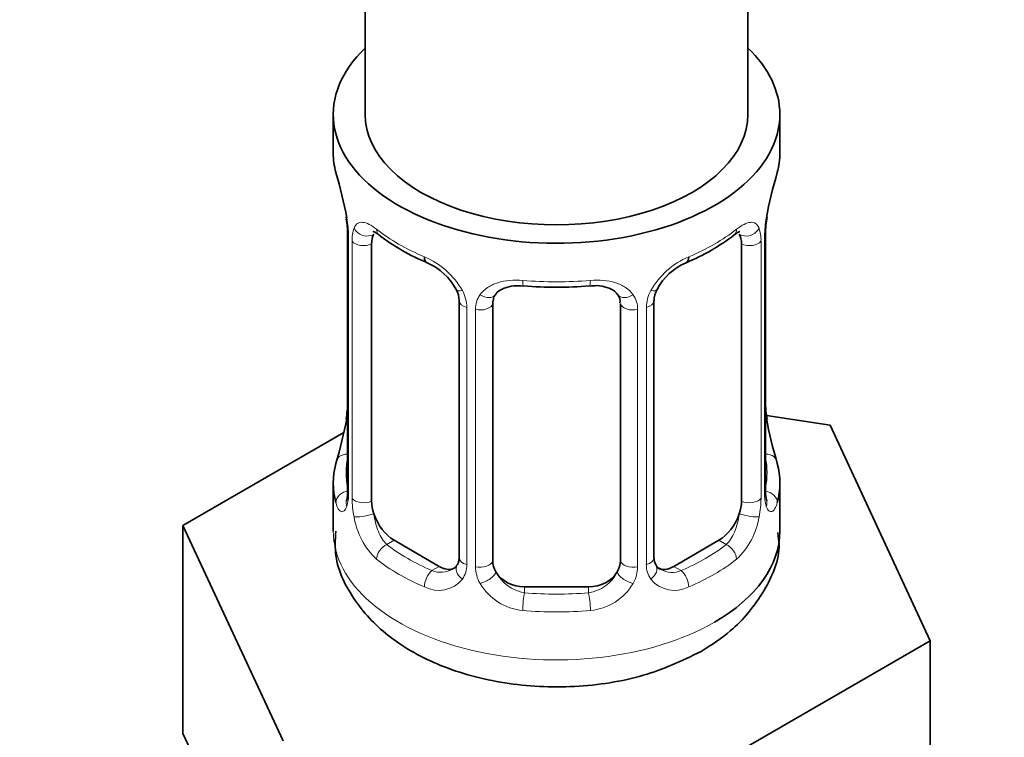
# Model space of a CAD drawing. Units: millimetres. Extents: x 0 to 2424, y 0 to 2742.
# Drawn here: x 633 to 664, y 175 to 197 of the extents above; entities that cross this region are included whole.
import ezdxf
from ezdxf import colors
from ezdxf.entities.mleader import LeaderData, LeaderLine
from ezdxf.math import Vec2, Vec3

# ---------------------------------------------------------------- set-up
doc = ezdxf.new("R2010")
doc.units = ezdxf.units.MM
doc.layers.add('DV5_Défaut', color=7, linetype='Continuous')
doc.layers.add('Défaut', color=7, linetype='Continuous')

# ---------------------------------------------------------------- blocks, each defined once
blk = doc.blocks.new('_DOT')
at = {"color": 0}
blk.add_line((0, 0), (-1, 0), dxfattribs=at)
at = {"color": 0, "const_width": 0.333}
blk.add_lwpolyline([(-0.1665, 0, 1), (0.1665, 0, 1)], format="xyb", close=True, dxfattribs=at)
blk = doc.blocks.new('SE4')
at = {"layer": 'DV5_Défaut', "color": 7, "linetype": 'Continuous', "lineweight": 35}
for p, q in [((655.672, 194.115), (655.672, 355.333)), ((643.672, 331.905), (643.672, 194.115)), ((642.672, 194.115), (642.672, 192.906)), ((656.672, 192.906), (656.672, 194.115)), ((643.073, 190.889), (643.082, 190.829)), ((643.123, 190.379), (643.123, 182.316)), ((656.222, 182.316), (656.222, 190.379)), ((643.874, 181.985), (643.874, 190.048)), ((655.471, 190.048), (655.471, 181.985)), ((646.619, 188.274), (646.619, 180.211)), ((647.672, 180.12), (647.672, 188.183)), ((651.672, 188.183), (651.672, 180.12)), ((652.726, 180.211), (652.726, 188.274)), ((658.246, 184.368), (656.257, 184.676)), ((656.271, 184.573), (656.263, 184.633)), ((661.384, 177.607), (658.246, 184.368)), ((643.002, 184.141), (637.961, 181.23)), ((642.672, 182.556), (642.672, 181.051)), ((656.672, 181.051), (656.672, 182.556)), ((637.961, 181.23), (641.099, 174.469)), ((637.961, 174.698), (637.961, 181.23)), ((645.995, 179.944), (644.581, 180.76)), ((654.764, 180.76), (653.349, 179.944)), ((650.672, 179.303), (648.672, 179.303)), ((652.81, 172.657), (661.384, 177.607)), ((661.384, 171.075), (661.384, 177.607)), ((637.961, 174.698), (639.53, 171.317))]:
    blk.add_line(p, q, dxfattribs=at)
at = {"layer": 'DV5_Défaut', "color": 7, "linetype": 'Continuous', "lineweight": 18}
for p, q in [((643.15, 190.295), (643.15, 182.232)), ((656.194, 182.232), (656.194, 190.295)), ((643.263, 182.075), (643.263, 190.138)), ((656.082, 190.138), (656.082, 182.075)), ((646.858, 188.062), (646.858, 179.999)), ((647.13, 179.934), (647.13, 187.997)), ((652.214, 187.997), (652.214, 179.934)), ((652.487, 179.999), (652.487, 188.062)), ((644.581, 180.76), (644.352, 180.628)), ((654.764, 180.76), (654.992, 180.628)), ((645.995, 179.944), (645.766, 179.811)), ((653.349, 179.944), (653.578, 179.811)), ((648.672, 179.303), (648.672, 179.116)), ((650.672, 179.303), (650.672, 179.116))]:
    blk.add_line(p, q, dxfattribs=at)
at = {"layer": 'DV5_Défaut', "color": 7, "linetype": 'Continuous', "lineweight": 35}
for centre, radius, start, end in [((628.5, 188.1), 14.858, 10.7478, 16.3941), ((670.846, 188.1), 14.858, 163.606, 169.2521), ((640.995, 190.431), 2.124, 358.7776, 10.7996), ((658.892, 190.377), 2.669, 168.932, 179.9375), ((648.169, 195.628), 6.672, 232.4776, 247.4522), ((651.201, 195.585), 6.623, 292.4921, 307.578), ((644.902, 187.759), 1.841, 28.0935, 67.2427), ((654.44, 187.786), 1.82, 112.8886, 152.5632), ((645.962, 188.285), 0.654, 359.0726, 31.3054), ((649.672, 200.557), 11.862, 264.9931, 275.0069), ((653.394, 188.277), 0.667, 148.6067, 180.2877), ((651.385, 188.266), 0.279, 347.4178, 41.0384), ((640.455, 185.085), 2.667, 348.931, 359.9369), ((658.348, 185.031), 2.123, 178.7785, 190.8011), ((628.5, 187.362), 14.858, 343.6059, 349.2522), ((670.846, 187.362), 14.858, 190.7479, 196.394), ((642.127, 182.272), 0.997, 345.5609, 2.5986), ((657.295, 182.243), 1.074, 175.8806, 178.2217), ((657.189, 182.265), 0.966, 179.2798, 194.3041), ((646.393, 180.033), 0.165, 277.5925, 340.8914), ((653.008, 180.162), 0.277, 168.7827, 220.2984)]:
    blk.add_arc(centre, radius, start, end, dxfattribs=at)
at = {"layer": 'DV5_Défaut', "color": 7, "linetype": 'Continuous', "lineweight": 18}
for centre, radius, start, end in [((639.596, 190.254), 3.555, 0.6583, 9.9884), ((659.746, 190.254), 3.552, 170.0079, 179.3454), ((644.368, 190.182), 1.106, 160.4927, 182.2972), ((654.978, 190.182), 1.104, 357.6841, 19.526), ((644.555, 187.351), 2.495, 29.8198, 66.9998), ((654.79, 187.351), 2.495, 113.0004, 150.18), ((645.696, 188.042), 1.162, 1.0203, 28.275), ((647.916, 188.009), 0.785, 144.9712, 180.8641), ((651.429, 188.009), 0.785, 359.1311, 35.0336), ((653.648, 188.042), 1.161, 151.7186, 178.9861), ((641.858, 182.191), 1.293, 343.3385, 1.8084), ((657.485, 182.191), 1.291, 178.1771, 196.676), ((646.158, 182.1), 2.895, 180.5093, 191.9483), ((653.188, 182.1), 2.894, 348.0493, 359.4931), ((645.615, 181.854), 2.316, 188.7542, 226.8152), ((653.73, 181.854), 2.316, 313.1842, 351.2464), ((646.079, 179.985), 0.779, 325.2937, 1.0277), ((653.265, 179.985), 0.779, 178.9659, 214.7127), ((646.048, 180.503), 0.746, 247.8303, 300.3009), ((648.228, 179.95), 1.098, 180.837, 209.4908), ((648.85, 180.314), 1.21, 206.8319, 261.5389), ((650.5, 180.306), 1.202, 278.249, 333.3802), ((651.117, 179.95), 1.098, 330.5042, 359.168), ((653.293, 180.489), 0.735, 240.7294, 292.8078), ((645.973, 180.163), 0.972, 242.8666, 320.2121), ((648.761, 180.279), 1.723, 210.2871, 265.0453), ((650.584, 180.279), 1.723, 274.9548, 329.7127), ((653.372, 180.163), 0.972, 219.7872, 297.134)]:
    blk.add_arc(centre, radius, start, end, dxfattribs=at)
at = {"layer": 'DV5_Défaut', "color": 7, "linetype": 'Continuous', "lineweight": 35}
for centre, major_axis, ratio, start_param, end_param in [((649.672, 194.115), (7, 0), 0.57735, 2.600493, 6.283185), ((649.672, 194.115), (7, 0), 0.57735, 0, 0.5411), ((649.672, 194.115), (-6, 0), 0.57735, 0, 3.141593), ((649.672, 192.906), (7, 0), 0.57735, 3.141593, 3.293694), ((649.672, 192.906), (-7, 0), 0.57735, 2.989492, 3.141593), ((643.472, 190.95), (0.395, 0.063), 0.166114, 3.104113, 3.429422), ((655.872, 190.95), (-0.395, 0.063), 0.166114, 2.853764, 3.184441), ((643.523, 190.379), (0.4, 0), 0.57735, 3.110268, 3.141591), ((644.581, 189.64), (-0.5, 0.866), 0.57735, 0.338885, 0.785398), ((654.764, 189.64), (0.5, 0.866), 0.57735, 5.497787, 5.9443), ((645.766, 189.834), (0.156, 0.368), 0.483207, 2.29088, 3.174482), ((653.578, 189.834), (-0.156, 0.368), 0.483207, 3.130833, 3.992305), ((648.672, 188.183), (-1, 0), 0.816497, 6.156042, 6.283185), ((643.472, 184.512), (0.395, -0.063), 0.166114, 3.188685, 3.653865), ((649.672, 182.556), (7, 0), 0.57735, 2.989492, 3.293694), ((649.672, 182.556), (-7, 0), 0.57735, 2.989492, 3.293694), ((644.581, 181.577), (-0.5, 0.866), 0.57735, 0.785398, 1.231911), ((654.764, 181.577), (0.5, 0.866), 0.57735, 5.051274, 5.497787), ((644.581, 181.577), (0.5, -0.866), 0.57735, 4.373504, 5.497787), ((654.764, 181.577), (0.5, 0.866), 0.57735, 3.926991, 5.051274), ((649.672, 181.051), (7, 0), 0.57735, 5.497787, 6.283185), ((648.672, 180.12), (1, 0), 0.816497, 3.141593, 3.588106), ((650.672, 180.12), (1, 0), 0.816497, 5.836672, 6.283185), ((645.995, 180.76), (-0.5, 0.866), 0.57735, 2.356194, 3.019791), ((648.672, 180.12), (-1, 0), 0.816497, 0.446513, 1.570796), ((650.672, 180.12), (1, 0), 0.816497, 4.712389, 5.836672), ((653.349, 180.76), (0.5, 0.866), 0.57735, 3.141593, 3.926991)]:
    blk.add_ellipse(centre, major_axis=major_axis, ratio=ratio, start_param=start_param, end_param=end_param, dxfattribs=at)
at = {"layer": 'DV5_Défaut', "color": 7, "linetype": 'Continuous', "lineweight": 18}
for centre, major_axis, ratio, start_param, end_param in [((643.688, 190.649), (0.373, -0.146), 0.85055, 3.855675, 5.740852), ((649.672, 192.906), (-7, 0), 0.57735, 0.633297, 0.937499), ((644.352, 190.651), (0.247, 0.314), 0.658162, 2.44473, 3.142173), ((649.672, 192.906), (7, 0), 0.57735, 5.345686, 5.649888), ((654.992, 190.651), (-0.247, 0.314), 0.658162, 3.141031, 3.838456), ((655.656, 190.649), (-0.373, -0.146), 0.85055, 0.542333, 2.42751), ((643.523, 190.379), (0.4, 0), 0.57735, 3.141591, 3.513239), ((655.822, 190.379), (-0.4, 0), 0.57735, 2.769946, 3.146041), ((643.629, 190.231), (0.4, 0), 0.57735, 3.555344, 5.371005), ((655.715, 190.231), (-0.4, 0), 0.57735, 0.912181, 2.727841), ((649.672, 192.906), (-7, 0), 0.57735, 1.418695, 1.722897), ((648.672, 189.139), (0.035, 0.398), 0.123712, 2.191761, 3.141527), ((650.672, 189.139), (-0.035, 0.398), 0.123712, 3.141681, 4.091425), ((646.888, 188.801), (0.359, 0.176), 0.358003, 3.132187, 4.05706), ((652.456, 188.801), (-0.359, 0.176), 0.358003, 2.226125, 3.171916), ((647.41, 188.677), (-0.332, 0.222), 0.641506, 1.587428, 3.145981), ((651.935, 188.677), (0.332, 0.222), 0.641506, 3.149539, 4.695758), ((647.019, 188.274), (0.4, 0), 0.57735, 3.135137, 4.298637), ((647.276, 188.212), (0.4, 0), 0.57735, 4.340743, 6.156403), ((652.069, 188.212), (-0.4, 0), 0.57735, 0.126783, 1.942443), ((652.326, 188.274), (-0.4, 0), 0.57735, 1.984548, 3.144521), ((655.872, 184.512), (-0.395, -0.063), 0.166114, 2.62932, 3.10028), ((643.149, 183.134), (0.387, -0.103), 0.80707, 1.846723, 3.352676), ((649.672, 182.883), (6.6, 0), 0.57735, 3.017713, 3.265472), ((656.196, 183.134), (-0.387, -0.103), 0.80707, 2.93051, 4.436462), ((649.672, 182.883), (-6.6, 0), 0.57735, 3.017713, 3.265472), ((643.149, 181.979), (-0.387, -0.103), 0.80707, 4.501306, 6.072102), ((643.523, 182.316), (0.4, 0), 0.57735, 3.141593, 3.513239), ((655.822, 182.316), (-0.4, 0), 0.57735, 2.769946, 3.141593), ((656.196, 181.979), (0.387, -0.103), 0.80707, 0.211083, 1.711586), ((643.472, 181.9), (0.381, -0.123), 0.86268, 3.140217, 3.728142), ((643.629, 182.168), (-0.4, 0), 0.57735, 0.413752, 2.229412), ((655.715, 182.168), (0.4, 0), 0.57735, 4.053773, 5.869434), ((655.872, 181.9), (-0.381, -0.123), 0.86268, 2.555043, 3.151038), ((643.688, 181.599), (-0.392, -0.078), 0.178244, 0.357599, 2.242775), ((655.656, 181.599), (0.392, -0.078), 0.178244, 4.04041, 5.925586), ((649.672, 181.051), (7, 0), 0.57735, 3.141593, 5.497787), ((644.352, 180.301), (-0.247, -0.314), 0.658162, 4.015526, 5.586322), ((649.672, 182.883), (-6.6, 0), 0.57735, 0.633297, 0.937499), ((649.672, 182.883), (6.6, 0), 0.57735, 5.345686, 5.649888), ((654.992, 180.301), (0.247, -0.314), 0.658162, 0.696863, 2.267659), ((649.672, 182.556), (-7, 0), 0.57735, 0.633297, 0.937499), ((646.888, 179.751), (0.333, -0.222), 0.670791, 3.124422, 4.652076), ((647.019, 180.211), (0.4, 0), 0.57735, 3.141593, 4.298637), ((647.276, 180.149), (-0.4, 0), 0.57735, 1.19915, 3.01481), ((652.069, 180.149), (0.4, 0), 0.57735, 3.268375, 5.084035), ((652.326, 180.211), (-0.4, 0), 0.57735, 1.984548, 3.141593), ((652.456, 179.751), (-0.333, -0.222), 0.670791, 1.631109, 3.164911), ((649.672, 182.556), (7, 0), 0.57735, 5.345686, 5.649888), ((645.766, 179.485), (-0.156, -0.368), 0.483207, 3.861676, 5.432473), ((647.41, 179.626), (-0.355, -0.185), 0.387288, 0.98259, 2.867767), ((651.935, 179.626), (0.355, -0.185), 0.387288, 3.415419, 5.300595), ((653.578, 179.485), (0.156, -0.368), 0.483207, 0.850713, 2.421509), ((648.672, 178.79), (-0.035, -0.398), 0.123712, 3.762557, 5.333353), ((649.672, 182.883), (-6.6, 0), 0.57735, 1.418695, 1.722897), ((650.672, 178.79), (0.035, -0.398), 0.123712, 0.949832, 2.520628), ((649.672, 182.556), (7, 0), 0.57735, 4.560288, 4.86449)]:
    blk.add_ellipse(centre, major_axis=major_axis, ratio=ratio, start_param=start_param, end_param=end_param, dxfattribs=at)
for points, knots in [([(643.326, 190.552), (643.354, 190.618), (643.39, 190.664), (643.48, 190.723), (643.533, 190.735), (643.653, 190.725), (643.721, 190.703), (643.867, 190.631), (643.947, 190.58), (644.03, 190.514)], [0, 0, 0, 0, 0.25, 0.25, 0.5, 0.5, 0.75, 0.75, 1, 1, 1, 1]), ([(655.315, 190.514), (655.398, 190.58), (655.476, 190.63), (655.623, 190.703), (655.691, 190.725), (655.811, 190.735), (655.865, 190.723), (655.954, 190.664), (655.991, 190.618), (656.019, 190.552)], [0, 0, 0, 0, 0.25, 0.25, 0.5, 0.5, 0.75, 0.75, 1, 1, 1, 1]), ([(647.272, 188.46), (647.335, 188.548), (647.415, 188.622), (647.603, 188.747), (647.711, 188.797), (647.945, 188.872), (648.073, 188.898), (648.335, 188.923), (648.473, 188.923), (648.612, 188.911)], [0, 0, 0, 0, 0.25, 0.25, 0.5, 0.5, 0.75, 0.75, 1, 1, 1, 1]), ([(650.733, 188.911), (650.872, 188.923), (651.008, 188.923), (651.272, 188.898), (651.399, 188.873), (651.632, 188.798), (651.742, 188.747), (651.929, 188.622), (652.009, 188.548), (652.072, 188.46)], [0, 0, 0, 0, 0.25, 0.25, 0.5, 0.5, 0.75, 0.75, 1, 1, 1, 1]), ([(643.097, 181.82), (643.074, 181.755), (643.046, 181.711), (642.984, 181.659), (642.952, 181.652), (642.888, 181.675), (642.856, 181.706), (642.8, 181.799), (642.774, 181.864), (642.753, 181.944)], [0, 0, 0, 0, 0.25, 0.25, 0.5, 0.5, 0.75, 0.75, 1, 1, 1, 1]), ([(656.592, 181.944), (656.57, 181.864), (656.545, 181.8), (656.489, 181.706), (656.457, 181.676), (656.393, 181.652), (656.36, 181.659), (656.299, 181.711), (656.271, 181.755), (656.248, 181.82)], [0, 0, 0, 0, 0.25, 0.25, 0.5, 0.5, 0.75, 0.75, 1, 1, 1, 1]), ([(643.943, 181.592), (643.958, 181.496), (643.976, 181.401), (644.024, 181.213), (644.053, 181.122), (644.155, 180.868), (644.245, 180.723), (644.352, 180.628)], [0, 0, 0, 0, 0.25, 0.25, 0.5, 0.5, 1, 1, 1, 1]), ([(654.992, 180.628), (655.046, 180.676), (655.095, 180.735), (655.183, 180.873), (655.223, 180.952), (655.325, 181.205), (655.373, 181.399), (655.401, 181.592)], [0, 0, 0, 0, 0.25, 0.25, 0.5, 0.5, 1, 1, 1, 1])]:
    blk.add_open_spline(points, degree=3, knots=knots, dxfattribs=at)
at = {"layer": 'DV5_Défaut', "color": 7, "linetype": 'Continuous', "lineweight": 35}
for points, knots in [([(643.924, 190.444), (643.923, 190.444), (643.927, 190.445), (643.985, 190.424), (644.062, 190.365), (644.107, 190.333)], [0, 0, 0, 0, 0.139904, 0.595371, 1, 1, 1, 1]), ([(655.235, 190.327), (655.268, 190.354), (655.341, 190.414), (655.41, 190.443), (655.421, 190.443), (655.42, 190.443)], [0, 0, 0, 0, 0.2819399, 0.7559907, 1, 1, 1, 1]), ([(647.752, 188.451), (647.771, 188.483), (647.821, 188.563), (648.014, 188.675), (648.314, 188.752), (648.524, 188.742), (648.639, 188.734)], [0, 0, 0, 0, 0.160625, 0.459874, 0.746662, 1, 1, 1, 1]), ([(650.706, 188.73), (650.788, 188.739), (650.975, 188.758), (651.267, 188.698), (651.502, 188.582), (651.569, 188.491), (651.601, 188.442)], [0, 0, 0, 0, 0.177346, 0.469546, 0.759451, 1, 1, 1, 1]), ([(643.093, 182.031), (643.09, 182.021), (643.086, 182.005), (643.084, 182.002), (643.085, 182.002)], [0, 0, 0, 0, 0.495484, 1, 1, 1, 1]), ([(656.26, 182.002), (656.26, 182.002), (656.259, 182.005), (656.255, 182.021), (656.252, 182.029)], [0, 0, 0, 0, 0.5641983, 1, 1, 1, 1]), ([(642.751, 181.044), (642.734, 180.763), (642.698, 180.033), (643.314, 178.8), (644.437, 177.642), (646.033, 176.756), (648.032, 176.215), (650.243, 176.104), (652.445, 176.444), (653.573, 176.969), (654.208, 177.278)], [0, 0, 0, 0, 0.059532, 0.180193, 0.300335, 0.431584, 0.573375, 0.716851, 0.861632, 1, 1, 1, 1]), ([(654.208, 177.278), (654.556, 177.498), (655.299, 177.986), (656.212, 179.096), (656.714, 180.271), (656.628, 180.866), (656.607, 181.002)], [0, 0, 0, 0, 0.231811, 0.585764, 0.918101, 1, 1, 1, 1])]:
    blk.add_open_spline(points, degree=3, knots=knots, dxfattribs=at)
for points in [[(647.692, 188.286), (647.697, 188.378), (647.717, 188.432), (647.752, 188.449)], [(646.618, 180.211), (646.605, 180.069), (646.582, 179.992), (646.549, 179.982)], [(652.937, 179.863), (652.855, 179.889), (652.809, 179.928), (652.799, 179.981)]]:
    blk.add_open_spline(points, degree=3, dxfattribs=at)

msp = doc.modelspace()

# ---------------------------------------------------------------- block references
at = {"layer": 'Défaut'}
msp.add_blockref('SE4', (0, 0), dxfattribs=at)

# ---------------------------------------------------------------- leaders
at = {"layer": 'Défaut', "color": 7, "linetype": 'Continuous', "lineweight": 18}
ml = msp.add_multileader_mtext('Standard', dxfattribs=at)
ml.set_content('{\\pxsm0.9;\\fSolid Edge ISO|b1||i0||c0|p34;\\W1.;30/04/2021\\P}', color=256)
ml.set_leader_properties()
ml.set_arrow_properties(name='DOT')
ml.build(insert=Vec2(0, 0))
ml.multileader.update_dxf_attribs({"leader_type": 0, "dogleg_length": 0, "arrow_head_size": 12})
ctx = ml.context
ctx.base_point, ctx.char_height, ctx.arrow_head_size, ctx.landing_gap_size = Vec3(2336.201, 2727.85), 12, 12, 4.2
notes = []
notes.append((ctx, [(0, (0, 0, 0), (0, 0), (1, 0), 1, [])]))
ctx.mtext.insert = Vec3(2338.201, 2733.971)
for ctx, leaders in notes:
    for number, flags, end, landing, length, lines in leaders:
        leader = LeaderData()
        leader.index, (leader.has_last_leader_line, leader.has_dogleg_vector, leader.attachment_direction) = number, flags
        leader.last_leader_point, leader.dogleg_vector, leader.dogleg_length = Vec3(end), Vec3(landing), length
        for number, points, colour, breaks in lines:
            line = LeaderLine()
            line.index, line.vertices, line.color, line.breaks = number, Vec3.list(points), colors.encode_raw_color(colour), breaks
            leader.lines.append(line)
        ctx.leaders.append(leader)

doc.saveas('drawing.dxf')
